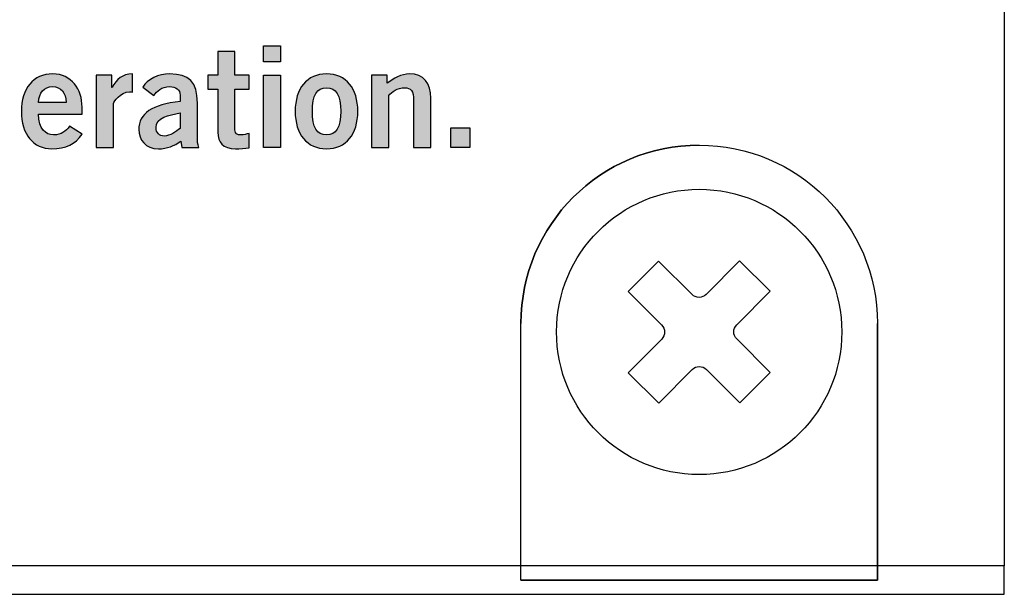
# Model space of a CAD drawing. Extents: x 0 to 17.2, y 0 to 1.7.
# Drawn here: x 16.6 to 17.2, y 0 to 0.4 of the extents above; entities that cross this region are included whole.
import ezdxf

# ---------------------------------------------------------------- set-up
doc = ezdxf.new("R2010")
doc.units = 0
doc.header["$MEASUREMENT"] = 0
for name, color, linetype in [('BLACK', 7, 'CONTINUOUS'), ('HARDWARE', 7, 'CONTINUOUS'), ('METAL', 7, 'CONTINUOUS')]:
    doc.layers.add(name, color=color, linetype=linetype)

# ---------------------------------------------------------------- blocks, each defined once
blk = doc.blocks.new('BLOCK_63')
at = {"layer": 'BLACK'}
h = blk.add_hatch(color=7, dxfattribs=at)
h.dxf.hatch_style = 2
edge = h.paths.add_edge_path()
edge.add_spline(control_points=[(16.69839, 0.34394), (16.69839, 0.34394), (16.69839, 0.36068), (16.69839, 0.36068), (16.69839, 0.36068), (16.71046, 0.36068), (16.71046, 0.36068), (16.71046, 0.36068), (16.71046, 0.34394), (16.71046, 0.34394), (16.71046, 0.34394), (16.72038, 0.34394), (16.72038, 0.34394), (16.72038, 0.34394), (16.72038, 0.33422), (16.72038, 0.33422), (16.72038, 0.33422), (16.71046, 0.33422), (16.71046, 0.33422), (16.71046, 0.33422), (16.71046, 0.30562), (16.71046, 0.30562), (16.71046, 0.3029), (16.71182, 0.30211), (16.71483, 0.30211), (16.71669, 0.30211), (16.71863, 0.30271), (16.72038, 0.30309), (16.72038, 0.30309), (16.72038, 0.29317), (16.72038, 0.29317), (16.71707, 0.29278), (16.71415, 0.29239), (16.71084, 0.29239), (16.7019, 0.29239), (16.69839, 0.29686), (16.69839, 0.30406), (16.69839, 0.30406), (16.69839, 0.33422), (16.69839, 0.33422), (16.69839, 0.33422), (16.69139, 0.33422), (16.69139, 0.33422), (16.69139, 0.33422), (16.69139, 0.34394), (16.69139, 0.34394), (16.69139, 0.34394), (16.69839, 0.34394), (16.69839, 0.34394)], knot_values=[0, 0, 0, 0, 1, 1, 1, 2, 2, 2, 3, 3, 3, 4, 4, 4, 5, 5, 5, 6, 6, 6, 7, 7, 7, 8, 8, 8, 9, 9, 9, 10, 10, 10, 11, 11, 11, 12, 12, 12, 13, 13, 13, 14, 14, 14, 15, 15, 15, 16, 16, 16, 16], degree=3, periodic=1)
h = blk.add_hatch(color=7, dxfattribs=at)
h.dxf.hatch_style = 2
h.paths.add_polyline_path([(16.73036, 0.35329), (16.73036, 0.36457), (16.74243, 0.36457), (16.74243, 0.35329)])
h.paths.add_polyline_path([(16.74243, 0.29336), (16.73036, 0.29336), (16.73036, 0.34394), (16.74243, 0.34394)])
h = blk.add_hatch(color=7, dxfattribs=at)
h.dxf.hatch_style = 2
edge = h.paths.add_edge_path()
edge.add_spline(control_points=[(16.57269, 0.3167), (16.57289, 0.30621), (16.57755, 0.30211), (16.5832, 0.30211), (16.58884, 0.30211), (16.59147, 0.30465), (16.59448, 0.30815), (16.59448, 0.30815), (16.60323, 0.30271), (16.60323, 0.30271), (16.59856, 0.29551), (16.59176, 0.29239), (16.58203, 0.29239), (16.5689, 0.29239), (16.56063, 0.3026), (16.56063, 0.31866), (16.56063, 0.3347), (16.5689, 0.34492), (16.58261, 0.34492), (16.59584, 0.34501), (16.60323, 0.33382), (16.60323, 0.32167), (16.60323, 0.32167), (16.60323, 0.3167), (16.60323, 0.3167), (16.60323, 0.3167), (16.57269, 0.3167), (16.57269, 0.3167)], knot_values=[0, 0, 0, 0, 1, 1, 1, 2, 2, 2, 3, 3, 3, 4, 4, 4, 5, 5, 5, 6, 6, 6, 7, 7, 7, 8, 8, 8, 9, 9, 9, 9], degree=3, periodic=1)
edge = h.paths.add_edge_path()
edge.add_spline(control_points=[(16.59215, 0.32488), (16.59195, 0.33188), (16.58826, 0.33596), (16.58242, 0.33596), (16.57658, 0.33596), (16.57289, 0.33188), (16.57269, 0.32488), (16.57269, 0.32488), (16.59215, 0.32488), (16.59215, 0.32488)], knot_values=[0, 0, 0, 0, 1, 1, 1, 2, 2, 2, 3, 3, 3, 3], degree=3, periodic=1)
h = blk.add_hatch(color=7, dxfattribs=at)
h.dxf.hatch_style = 2
edge = h.paths.add_edge_path()
edge.add_spline(control_points=[(16.6131, 0.29336), (16.6131, 0.29336), (16.6131, 0.34394), (16.6131, 0.34394), (16.6131, 0.34394), (16.62419, 0.34394), (16.62419, 0.34394), (16.62419, 0.34394), (16.62419, 0.33529), (16.62419, 0.33529), (16.62419, 0.33529), (16.62439, 0.33529), (16.62439, 0.33529), (16.62731, 0.34132), (16.63139, 0.34473), (16.63859, 0.34492), (16.63859, 0.34492), (16.63859, 0.33218), (16.63859, 0.33218), (16.63801, 0.33228), (16.63731, 0.33228), (16.63645, 0.33228), (16.63041, 0.33228), (16.62516, 0.32537), (16.62516, 0.3241), (16.62516, 0.3241), (16.62516, 0.29336), (16.62516, 0.29336), (16.62516, 0.29336), (16.6131, 0.29336), (16.6131, 0.29336)], knot_values=[0, 0, 0, 0, 1, 1, 1, 2, 2, 2, 3, 3, 3, 4, 4, 4, 5, 5, 5, 6, 6, 6, 7, 7, 7, 8, 8, 8, 9, 9, 9, 10, 10, 10, 10], degree=3, periodic=1)
h = blk.add_hatch(color=7, dxfattribs=at)
h.dxf.hatch_style = 2
edge = h.paths.add_edge_path()
edge.add_spline(control_points=[(16.67326, 0.29336), (16.67326, 0.29336), (16.67247, 0.29774), (16.67247, 0.29774), (16.66762, 0.29443), (16.66304, 0.29239), (16.65671, 0.29239), (16.64757, 0.29239), (16.643, 0.29891), (16.643, 0.30581), (16.643, 0.31729), (16.65234, 0.32332), (16.67198, 0.32566), (16.67198, 0.32566), (16.67198, 0.32994), (16.67198, 0.32994), (16.67198, 0.33382), (16.66888, 0.33596), (16.66459, 0.33596), (16.65895, 0.33596), (16.65584, 0.33295), (16.65351, 0.32974), (16.65351, 0.32974), (16.64572, 0.33568), (16.64572, 0.33568), (16.64883, 0.34102), (16.6572, 0.34511), (16.66459, 0.34492), (16.67821, 0.34463), (16.68405, 0.33967), (16.68405, 0.32449), (16.68405, 0.32449), (16.68405, 0.30066), (16.68405, 0.30066), (16.68405, 0.29812), (16.68424, 0.2956), (16.68502, 0.29336), (16.68502, 0.29336), (16.67326, 0.29336), (16.67326, 0.29336)], knot_values=[0, 0, 0, 0, 1, 1, 1, 2, 2, 2, 3, 3, 3, 4, 4, 4, 5, 5, 5, 6, 6, 6, 7, 7, 7, 8, 8, 8, 9, 9, 9, 10, 10, 10, 11, 11, 11, 12, 12, 12, 13, 13, 13, 13], degree=3, periodic=1)
edge = h.paths.add_edge_path()
edge.add_spline(control_points=[(16.67198, 0.31759), (16.66391, 0.31603), (16.65506, 0.31437), (16.65506, 0.30728), (16.65506, 0.30348), (16.6575, 0.30134), (16.6609, 0.30134), (16.66469, 0.30134), (16.66946, 0.30455), (16.67198, 0.3067), (16.67198, 0.3067), (16.67198, 0.31759), (16.67198, 0.31759)], knot_values=[0, 0, 0, 0, 1, 1, 1, 2, 2, 2, 3, 3, 3, 4, 4, 4, 4], degree=3, periodic=1)
h = blk.add_hatch(color=7, dxfattribs=at)
h.dxf.hatch_style = 2
edge = h.paths.add_edge_path()
edge.add_spline(control_points=[(16.77466, 0.34492), (16.78837, 0.34492), (16.79664, 0.3347), (16.79664, 0.31866), (16.79664, 0.3026), (16.78837, 0.29239), (16.77466, 0.29239), (16.76095, 0.29239), (16.75267, 0.3026), (16.75267, 0.31866), (16.75267, 0.3347), (16.76095, 0.34492), (16.77466, 0.34492)], knot_values=[0, 0, 0, 0, 1, 1, 1, 2, 2, 2, 3, 3, 3, 4, 4, 4, 4], degree=3, periodic=1)
edge = h.paths.add_edge_path()
edge.add_spline(control_points=[(16.77466, 0.33519), (16.76794, 0.33519), (16.76473, 0.32994), (16.76473, 0.31866), (16.76473, 0.30737), (16.76794, 0.30211), (16.77466, 0.30211), (16.78137, 0.30211), (16.78457, 0.30737), (16.78457, 0.31866), (16.78457, 0.32994), (16.78137, 0.33519), (16.77466, 0.33519)], knot_values=[0, 0, 0, 0, 1, 1, 1, 2, 2, 2, 3, 3, 3, 4, 4, 4, 4], degree=3, periodic=1)
h = blk.add_hatch(color=7, dxfattribs=at)
h.dxf.hatch_style = 2
edge = h.paths.add_edge_path()
edge.add_spline(control_points=[(16.80619, 0.29336), (16.80619, 0.29336), (16.80619, 0.34394), (16.80619, 0.34394), (16.80619, 0.34394), (16.81729, 0.34394), (16.81729, 0.34394), (16.81729, 0.34394), (16.81729, 0.3385), (16.81729, 0.3385), (16.82176, 0.34161), (16.82692, 0.34492), (16.83284, 0.34492), (16.84296, 0.34492), (16.84783, 0.3383), (16.84783, 0.32799), (16.84783, 0.32799), (16.84783, 0.29336), (16.84783, 0.29336), (16.84783, 0.29336), (16.83576, 0.29336), (16.83576, 0.29336), (16.83576, 0.29336), (16.83576, 0.32624), (16.83576, 0.32624), (16.83576, 0.33305), (16.83362, 0.33519), (16.82953, 0.33519), (16.82429, 0.33519), (16.8203, 0.33218), (16.81825, 0.32983), (16.81825, 0.32983), (16.81825, 0.29336), (16.81825, 0.29336), (16.81825, 0.29336), (16.80619, 0.29336), (16.80619, 0.29336)], knot_values=[0, 0, 0, 0, 1, 1, 1, 2, 2, 2, 3, 3, 3, 4, 4, 4, 5, 5, 5, 6, 6, 6, 7, 7, 7, 8, 8, 8, 9, 9, 9, 10, 10, 10, 11, 11, 11, 12, 12, 12, 12], degree=3, periodic=1)
h = blk.add_hatch(color=7, dxfattribs=at)
h.dxf.hatch_style = 2
h.paths.add_polyline_path([(16.86175, 0.29336), (16.86175, 0.30717), (16.87518, 0.30717), (16.87518, 0.29336)])
for points in [[(16.73036, 0.35329), (16.73036, 0.36457), (16.74243, 0.36457), (16.74243, 0.35329), (16.73036, 0.35329)], [(16.74243, 0.29336), (16.73036, 0.29336), (16.73036, 0.34394), (16.74243, 0.34394), (16.74243, 0.29336)], [(16.86175, 0.29336), (16.86175, 0.30717), (16.87518, 0.30717), (16.87518, 0.29336), (16.86175, 0.29336)]]:
    blk.add_lwpolyline(points, dxfattribs=at)
for points, knots in [([(16.69839, 0.34394), (16.69839, 0.34394), (16.69839, 0.36068), (16.69839, 0.36068), (16.69839, 0.36068), (16.71046, 0.36068), (16.71046, 0.36068), (16.71046, 0.36068), (16.71046, 0.34394), (16.71046, 0.34394), (16.71046, 0.34394), (16.72038, 0.34394), (16.72038, 0.34394), (16.72038, 0.34394), (16.72038, 0.33422), (16.72038, 0.33422), (16.72038, 0.33422), (16.71046, 0.33422), (16.71046, 0.33422), (16.71046, 0.33422), (16.71046, 0.30562), (16.71046, 0.30562), (16.71046, 0.3029), (16.71182, 0.30211), (16.71483, 0.30211), (16.71669, 0.30211), (16.71863, 0.30271), (16.72038, 0.30309), (16.72038, 0.30309), (16.72038, 0.29317), (16.72038, 0.29317), (16.71707, 0.29278), (16.71415, 0.29239), (16.71084, 0.29239), (16.7019, 0.29239), (16.69839, 0.29686), (16.69839, 0.30406), (16.69839, 0.30406), (16.69839, 0.33422), (16.69839, 0.33422), (16.69839, 0.33422), (16.69139, 0.33422), (16.69139, 0.33422), (16.69139, 0.33422), (16.69139, 0.34394), (16.69139, 0.34394), (16.69139, 0.34394), (16.69839, 0.34394), (16.69839, 0.34394)], [0, 0, 0, 0, 1, 1, 1, 2, 2, 2, 3, 3, 3, 4, 4, 4, 5, 5, 5, 6, 6, 6, 7, 7, 7, 8, 8, 8, 9, 9, 9, 10, 10, 10, 11, 11, 11, 12, 12, 12, 13, 13, 13, 14, 14, 14, 15, 15, 15, 16, 16, 16, 16]), ([(16.57269, 0.3167), (16.57289, 0.30621), (16.57755, 0.30211), (16.5832, 0.30211), (16.58884, 0.30211), (16.59147, 0.30465), (16.59448, 0.30815), (16.59448, 0.30815), (16.60323, 0.30271), (16.60323, 0.30271), (16.59856, 0.29551), (16.59176, 0.29239), (16.58203, 0.29239), (16.5689, 0.29239), (16.56063, 0.3026), (16.56063, 0.31866), (16.56063, 0.3347), (16.5689, 0.34492), (16.58261, 0.34492), (16.59584, 0.34501), (16.60323, 0.33382), (16.60323, 0.32167), (16.60323, 0.32167), (16.60323, 0.3167), (16.60323, 0.3167), (16.60323, 0.3167), (16.57269, 0.3167), (16.57269, 0.3167)], [0, 0, 0, 0, 1, 1, 1, 2, 2, 2, 3, 3, 3, 4, 4, 4, 5, 5, 5, 6, 6, 6, 7, 7, 7, 8, 8, 8, 9, 9, 9, 9]), ([(16.6131, 0.29336), (16.6131, 0.29336), (16.6131, 0.34394), (16.6131, 0.34394), (16.6131, 0.34394), (16.62419, 0.34394), (16.62419, 0.34394), (16.62419, 0.34394), (16.62419, 0.33529), (16.62419, 0.33529), (16.62419, 0.33529), (16.62439, 0.33529), (16.62439, 0.33529), (16.62731, 0.34132), (16.63139, 0.34473), (16.63859, 0.34492), (16.63859, 0.34492), (16.63859, 0.33218), (16.63859, 0.33218), (16.63801, 0.33228), (16.63731, 0.33228), (16.63645, 0.33228), (16.63041, 0.33228), (16.62516, 0.32537), (16.62516, 0.3241), (16.62516, 0.3241), (16.62516, 0.29336), (16.62516, 0.29336), (16.62516, 0.29336), (16.6131, 0.29336), (16.6131, 0.29336)], [0, 0, 0, 0, 1, 1, 1, 2, 2, 2, 3, 3, 3, 4, 4, 4, 5, 5, 5, 6, 6, 6, 7, 7, 7, 8, 8, 8, 9, 9, 9, 10, 10, 10, 10]), ([(16.67326, 0.29336), (16.67326, 0.29336), (16.67247, 0.29774), (16.67247, 0.29774), (16.66762, 0.29443), (16.66304, 0.29239), (16.65671, 0.29239), (16.64757, 0.29239), (16.643, 0.29891), (16.643, 0.30581), (16.643, 0.31729), (16.65234, 0.32332), (16.67198, 0.32566), (16.67198, 0.32566), (16.67198, 0.32994), (16.67198, 0.32994), (16.67198, 0.33382), (16.66888, 0.33596), (16.66459, 0.33596), (16.65895, 0.33596), (16.65584, 0.33295), (16.65351, 0.32974), (16.65351, 0.32974), (16.64572, 0.33568), (16.64572, 0.33568), (16.64883, 0.34102), (16.6572, 0.34511), (16.66459, 0.34492), (16.67821, 0.34463), (16.68405, 0.33967), (16.68405, 0.32449), (16.68405, 0.32449), (16.68405, 0.30066), (16.68405, 0.30066), (16.68405, 0.29812), (16.68424, 0.2956), (16.68502, 0.29336), (16.68502, 0.29336), (16.67326, 0.29336), (16.67326, 0.29336)], [0, 0, 0, 0, 1, 1, 1, 2, 2, 2, 3, 3, 3, 4, 4, 4, 5, 5, 5, 6, 6, 6, 7, 7, 7, 8, 8, 8, 9, 9, 9, 10, 10, 10, 11, 11, 11, 12, 12, 12, 13, 13, 13, 13]), ([(16.77466, 0.34492), (16.78837, 0.34492), (16.79664, 0.3347), (16.79664, 0.31866), (16.79664, 0.3026), (16.78837, 0.29239), (16.77466, 0.29239), (16.76095, 0.29239), (16.75267, 0.3026), (16.75267, 0.31866), (16.75267, 0.3347), (16.76095, 0.34492), (16.77466, 0.34492)], [0, 0, 0, 0, 1, 1, 1, 2, 2, 2, 3, 3, 3, 4, 4, 4, 4]), ([(16.80619, 0.29336), (16.80619, 0.29336), (16.80619, 0.34394), (16.80619, 0.34394), (16.80619, 0.34394), (16.81729, 0.34394), (16.81729, 0.34394), (16.81729, 0.34394), (16.81729, 0.3385), (16.81729, 0.3385), (16.82176, 0.34161), (16.82692, 0.34492), (16.83284, 0.34492), (16.84296, 0.34492), (16.84783, 0.3383), (16.84783, 0.32799), (16.84783, 0.32799), (16.84783, 0.29336), (16.84783, 0.29336), (16.84783, 0.29336), (16.83576, 0.29336), (16.83576, 0.29336), (16.83576, 0.29336), (16.83576, 0.32624), (16.83576, 0.32624), (16.83576, 0.33305), (16.83362, 0.33519), (16.82953, 0.33519), (16.82429, 0.33519), (16.8203, 0.33218), (16.81825, 0.32983), (16.81825, 0.32983), (16.81825, 0.29336), (16.81825, 0.29336), (16.81825, 0.29336), (16.80619, 0.29336), (16.80619, 0.29336)], [0, 0, 0, 0, 1, 1, 1, 2, 2, 2, 3, 3, 3, 4, 4, 4, 5, 5, 5, 6, 6, 6, 7, 7, 7, 8, 8, 8, 9, 9, 9, 10, 10, 10, 11, 11, 11, 12, 12, 12, 12]), ([(16.59215, 0.32488), (16.59195, 0.33188), (16.58826, 0.33596), (16.58242, 0.33596), (16.57658, 0.33596), (16.57289, 0.33188), (16.57269, 0.32488), (16.57269, 0.32488), (16.59215, 0.32488), (16.59215, 0.32488)], [0, 0, 0, 0, 1, 1, 1, 2, 2, 2, 3, 3, 3, 3]), ([(16.77466, 0.33519), (16.76794, 0.33519), (16.76473, 0.32994), (16.76473, 0.31866), (16.76473, 0.30737), (16.76794, 0.30211), (16.77466, 0.30211), (16.78137, 0.30211), (16.78457, 0.30737), (16.78457, 0.31866), (16.78457, 0.32994), (16.78137, 0.33519), (16.77466, 0.33519)], [0, 0, 0, 0, 1, 1, 1, 2, 2, 2, 3, 3, 3, 4, 4, 4, 4]), ([(16.67198, 0.31759), (16.66391, 0.31603), (16.65506, 0.31437), (16.65506, 0.30728), (16.65506, 0.30348), (16.6575, 0.30134), (16.6609, 0.30134), (16.66469, 0.30134), (16.66946, 0.30455), (16.67198, 0.3067), (16.67198, 0.3067), (16.67198, 0.31759), (16.67198, 0.31759)], [0, 0, 0, 0, 1, 1, 1, 2, 2, 2, 3, 3, 3, 4, 4, 4, 4])]:
    blk.add_open_spline(points, degree=3, knots=knots, dxfattribs=at)
blk = doc.blocks.new('BLOCK_105')
at = {"layer": 'HARDWARE'}
for points in [[(17.161, -0.01001), (17.161, 0.17)], [(16.911, -0.01001), (17.161, -0.01001)]]:
    blk.add_lwpolyline(points, dxfattribs=at)
blk.add_open_spline([(17.161, 0.17), (17.161, 0.23903), (17.10503, 0.29498), (17.036, 0.29498), (16.96696, 0.29498), (16.91103, 0.23903), (16.911, 0.17), (16.911, 0.17), (16.911, 0.17), (16.911, 0.17), (16.911, 0.17), (16.911, -0.01001), (16.911, -0.01001), (16.911, -0.01001), (17.161, -0.01001), (17.161, -0.01001), (17.161, -0.01001), (17.161, 0.17), (17.161, 0.17), (17.161, 0.17), (17.161, 0.17), (17.161, 0.17)], degree=3, knots=[0, 0, 0, 0, 1, 1, 1, 2, 2, 2, 3, 3, 3, 4, 4, 4, 5, 5, 5, 6, 6, 6, 7, 7, 7, 7], dxfattribs=at)
blk.add_open_spline([(17.036, 0.29498), (16.96696, 0.29498), (16.91103, 0.23903), (16.911, 0.17)], degree=3, dxfattribs=at)
blk = doc.blocks.new('BLOCK_108')
at = {"layer": 'HARDWARE'}
for points, knots in [([(17.136, 0.16399), (17.136, 0.21921), (17.09123, 0.26398), (17.036, 0.26398), (16.98077, 0.26398), (16.93599, 0.21921), (16.93599, 0.16399), (16.93599, 0.10876), (16.98077, 0.06399), (17.036, 0.06399), (17.09123, 0.06399), (17.136, 0.10876), (17.136, 0.16399)], [0, 0, 0, 0, 1, 1, 1, 2, 2, 2, 3, 3, 3, 4, 4, 4, 4]), ([(17.04092, 0.19031), (17.04092, 0.19031), (17.06432, 0.21381), (17.06432, 0.21381), (17.06432, 0.21381), (17.08569, 0.19255), (17.08569, 0.19255), (17.08569, 0.19255), (17.0623, 0.16901), (17.0623, 0.16901), (17.05956, 0.16626), (17.05957, 0.16181), (17.06231, 0.15907), (17.06231, 0.15907), (17.08583, 0.13565), (17.08583, 0.13565), (17.08583, 0.13565), (17.06453, 0.11427), (17.06453, 0.11427), (17.06453, 0.11427), (17.04103, 0.1377), (17.04103, 0.1377), (17.03828, 0.14042), (17.03381, 0.14042), (17.03107, 0.13767), (17.03107, 0.13767), (17.00766, 0.11416), (17.00766, 0.11416), (17.00766, 0.11416), (16.98629, 0.13543), (16.98629, 0.13543), (16.98629, 0.13543), (17.0097, 0.15896), (17.0097, 0.15896), (17.01245, 0.16172), (17.01244, 0.16617), (17.00968, 0.1689), (17.00968, 0.1689), (16.98617, 0.19233), (16.98617, 0.19233), (16.98617, 0.19233), (17.00746, 0.2137), (17.00746, 0.2137), (17.00746, 0.2137), (17.03097, 0.19028), (17.03097, 0.19028), (17.03372, 0.18755), (17.03818, 0.18755), (17.04092, 0.19031)], [0, 0, 0, 0, 1, 1, 1, 2, 2, 2, 3, 3, 3, 4, 4, 4, 5, 5, 5, 6, 6, 6, 7, 7, 7, 8, 8, 8, 9, 9, 9, 10, 10, 10, 11, 11, 11, 12, 12, 12, 13, 13, 13, 14, 14, 14, 15, 15, 15, 16, 16, 16, 16])]:
    blk.add_open_spline(points, degree=3, knots=knots, dxfattribs=at)

msp = doc.modelspace()

# ---------------------------------------------------------------- linework, layer by layer
at = {"layer": 'HARDWARE'}
msp.add_lwpolyline([(17.24999, 0.00007), (0.00001, 0.00007), (0.00001, -0.01994), (17.24999, -0.01994), (17.24999, 0.00007)], dxfattribs=at)
at = {"layer": 'METAL'}
msp.add_lwpolyline([(0, 0), (0, 1.662), (17.25, 1.662), (17.25, 0), (0, 0)], dxfattribs=at)

# ---------------------------------------------------------------- block references
at = {"layer": 'BLACK'}
msp.add_blockref('BLOCK_63', (0, 0), dxfattribs=at)
at = {"layer": 'HARDWARE'}
for name in ['BLOCK_105', 'BLOCK_108']:
    msp.add_blockref(name, (0, 0), dxfattribs=at)

doc.saveas('drawing.dxf')
